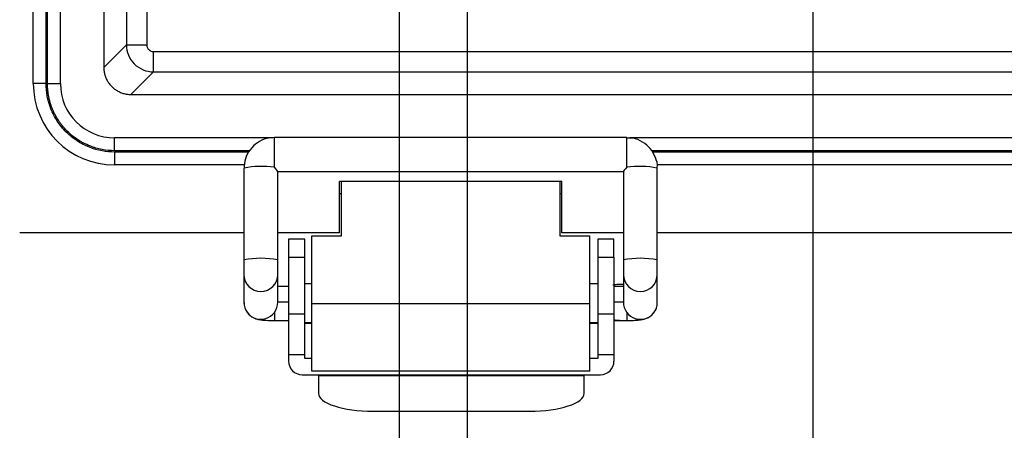
# Model space of a CAD drawing. Extents: x 0.3 to 29.7, y 0.3 to 21.7.
# Drawn here: x 19.3 to 20.9, y 14.2 to 14.9 of the extents above; entities that cross this region are included whole.
import ezdxf

# ---------------------------------------------------------------- set-up
doc = ezdxf.new("R2010")
doc.units = 0
doc.header["$MEASUREMENT"] = 0
doc.layers.get('0').update_dxf_attribs({"linetype": 'CONTINUOUS'})
doc.styles.add('SLDTEXTSTYLE0', font='TXT', dxfattribs={"width": 0.75})
doc.dimstyles.new('SLDDIMSTYLE0', dxfattribs={"dimtxt": 0.125, "dimasz": 0.13, "dimexe": 0, "dimexo": 0.0625, "dimgap": 0.03125, "dimtad": 0, "dimtih": 1, "dimtoh": 1, "dimlfac": 1.75, "dimrnd": 1e-09, "dimzin": 12, "dimtxsty": 'SLDTEXTSTYLE0', "dimsah": 1, "dimcen": 0.09, "dimazin": 3, "dimtfac": 1, "dimtofl": 0, "dimtmove": 0, "dimatfit": 3, "dimtolj": 1, "dimtzin": 12})
doc.dimstyles.new('SLDDIMSTYLE3', dxfattribs={"dimtxt": 0.125, "dimasz": 0.13, "dimexe": 0, "dimexo": 0.0625, "dimgap": 0.03125, "dimtad": 0, "dimtih": 1, "dimtoh": 1, "dimlfac": 1.75, "dimrnd": 1e-09, "dimzin": 4, "dimtxsty": 'SLDTEXTSTYLE0', "dimsah": 1, "dimcen": 0.09, "dimazin": 3, "dimtfac": 1, "dimtofl": 0, "dimtmove": 0, "dimatfit": 3, "dimtolj": 1, "dimtzin": 12})

# ---------------------------------------------------------------- blocks, each defined once
blk = doc.blocks.new('_D_15')
at = {"color": 7, "linetype": 'CONTINUOUS'}
for p, q in [((20.5721, 14.9884), (20.5721, 13.8727)), ((24.5091, 14.9884), (24.5091, 13.8727)), ((20.5721, 13.9977), (22.1851, 13.9977)), ((22.3328, 13.9968), (22.2947, 13.9968)), ((22.2947, 13.9968), (22.2947, 13.7983)), ((22.7484, 13.9968), (22.7865, 13.9968)), ((22.7865, 13.9968), (22.7865, 13.7983)), ((24.5091, 13.9977), (22.8961, 13.9977)), ((22.2947, 13.7983), (22.3328, 13.7983)), ((22.7865, 13.7983), (22.7484, 13.7983))]:
    blk.add_line(p, q, dxfattribs=at)
for points in [[(20.5721, 13.9977), (20.7021, 13.9777), (20.7021, 14.0177)], [(24.5091, 13.9977), (24.3791, 14.0177), (24.3791, 13.9777)]]:
    blk.add_solid(points, dxfattribs=at)
at = {"color": 7, "linetype": 'CONTINUOUS', "char_height": 0.125, "attachment_point": 1, "style": 'SLDTEXTSTYLE0'}
for s, insert in [('6.89', (22.379, 14.1833)), ('175.0', (22.3328, 13.9595))]:
    blk.add_mtext(s, dxfattribs=dict(at, insert=insert))
blk = doc.blocks.new('_D_16')
at = {"color": 7, "linetype": 'CONTINUOUS'}
for p, q in [((19.9984, 15.0779), (19.9984, 13.4634)), ((25.0828, 15.0779), (25.0828, 13.4634)), ((19.9984, 13.5884), (21.4982, 13.5884)), ((21.6459, 13.5875), (21.6078, 13.5875)), ((21.6078, 13.5875), (21.6078, 13.389)), ((22.0615, 13.5875), (22.0996, 13.5875)), ((22.0996, 13.5875), (22.0996, 13.389)), ((25.0828, 13.5884), (22.2092, 13.5884)), ((21.6078, 13.389), (21.6459, 13.389)), ((22.0996, 13.389), (22.0615, 13.389))]:
    blk.add_line(p, q, dxfattribs=at)
for points in [[(19.9984, 13.5884), (20.1284, 13.5684), (20.1284, 13.6084)], [(25.0828, 13.5884), (24.9528, 13.6084), (24.9528, 13.5684)]]:
    blk.add_solid(points, dxfattribs=at)
at = {"color": 7, "linetype": 'CONTINUOUS', "char_height": 0.125, "attachment_point": 1, "style": 'SLDTEXTSTYLE0'}
for s, insert in [('8.90', (21.6921, 13.774)), ('226.0', (21.6459, 13.5502))]:
    blk.add_mtext(s, dxfattribs=dict(at, insert=insert))
blk = doc.blocks.new('_D_17')
at = {"color": 7, "linetype": 'CONTINUOUS'}
for p, q in [((19.8859, 15.7083), (19.8859, 13.0618)), ((25.1953, 15.7023), (25.1953, 13.0618)), ((19.8859, 13.1868), (22.2319, 13.1868)), ((22.3796, 13.1858), (22.3415, 13.1858)), ((22.3415, 13.1858), (22.3415, 12.9874)), ((22.7953, 13.1858), (22.8333, 13.1858)), ((22.8333, 13.1858), (22.8333, 12.9874)), ((25.1953, 13.1868), (22.943, 13.1868)), ((22.3415, 12.9874), (22.3796, 12.9874)), ((22.8333, 12.9874), (22.7953, 12.9874))]:
    blk.add_line(p, q, dxfattribs=at)
for points in [[(19.8859, 13.1868), (20.0159, 13.1668), (20.0159, 13.2068)], [(25.1953, 13.1868), (25.0653, 13.2068), (25.0653, 13.1668)]]:
    blk.add_solid(points, dxfattribs=at)
at = {"color": 7, "linetype": 'CONTINUOUS', "char_height": 0.125, "attachment_point": 1, "style": 'SLDTEXTSTYLE0'}
for s, insert in [('9.29', (22.4258, 13.3723)), ('236.0', (22.3796, 13.1485))]:
    blk.add_mtext(s, dxfattribs=dict(at, insert=insert))

msp = doc.modelspace()

# ---------------------------------------------------------------- linework, layer by layer
at = {"color": 7, "linetype": 'CONTINUOUS'}
for p, q in [((19.278516, 14.762172), (19.278516, 18.766671)), ((19.299888, 14.762172), (19.299888, 18.766671)), ((19.302138, 14.762172), (19.302138, 18.766671)), ((19.323511, 14.762172), (19.323511, 18.766671)), ((19.395502, 18.739681), (19.395502, 14.789161)), ((19.433014, 18.702169), (19.433014, 14.826674)), ((19.466754, 18.702169), (19.466754, 14.826674)), ((19.395502, 14.789161), (19.433014, 14.826674)), ((19.433014, 14.826674), (19.466754, 14.826674)), ((19.478001, 14.781686), (19.478001, 14.815427)), ((19.478001, 14.815427), (25.603216, 14.815427)), ((19.440489, 14.744174), (19.478001, 14.781686)), ((19.478001, 14.781686), (25.603216, 14.781686)), ((19.299888, 14.762172), (19.278516, 14.762172)), ((19.302138, 14.762172), (19.323511, 14.762172)), ((19.440489, 14.744174), (25.640728, 14.744174)), ((19.413499, 14.650811), (19.413499, 14.672183)), ((19.676251, 14.672183), (19.413499, 14.672183)), ((20.263625, 14.672494), (19.678698, 14.672494)), ((19.678698, 14.623311), (19.678698, 14.672494)), ((20.263625, 14.623311), (20.263625, 14.672494)), ((24.814608, 14.672183), (20.268833, 14.672183)), ((19.637473, 14.650811), (19.413499, 14.650811)), ((19.413499, 14.648561), (19.413499, 14.627189)), ((19.636302, 14.648561), (19.413499, 14.648561)), ((24.77583, 14.650811), (20.304555, 14.650811)), ((24.77466, 14.648561), (20.305864, 14.648561)), ((19.629029, 14.627189), (19.413499, 14.627189)), ((24.767387, 14.627189), (20.313447, 14.627189)), ((19.62808, 14.621949), (19.62808, 14.469468)), ((19.684323, 14.469468), (19.684323, 14.616343)), ((19.684323, 14.616343), (20.258001, 14.616343)), ((19.684323, 14.616251), (20.258001, 14.616251)), ((20.258001, 14.616343), (20.258001, 14.469468)), ((20.314244, 14.469468), (20.314244, 14.621949)), ((20.155918, 14.599665), (19.786941, 14.599665)), ((19.786941, 14.514703), (19.786941, 14.599665)), ((20.152489, 14.599665), (19.790284, 14.599665)), ((19.790284, 14.509676), (19.790284, 14.599665)), ((20.152489, 14.599665), (20.152489, 14.509676)), ((20.155918, 14.514703), (20.155918, 14.599665)), ((19.790284, 14.579418), (19.786941, 14.579418)), ((20.155918, 14.579418), (20.152489, 14.579418)), ((19.62808, 14.514703), (19.255964, 14.514703)), ((19.786941, 14.514703), (19.684323, 14.514703)), ((20.258001, 14.514703), (20.155918, 14.514703)), ((22.250058, 14.514703), (20.314244, 14.514703)), ((19.729362, 14.504052), (19.702365, 14.504052)), ((19.702365, 14.504052), (19.702365, 14.474056)), ((19.729362, 14.474056), (19.729362, 14.504052)), ((19.740791, 14.509676), (19.790284, 14.509676)), ((19.740791, 14.39719), (19.740791, 14.509676)), ((20.152489, 14.509676), (20.201983, 14.509676)), ((20.201983, 14.39719), (20.201983, 14.509676)), ((20.242298, 14.504052), (20.215301, 14.504052)), ((20.215301, 14.504052), (20.215301, 14.474056)), ((20.242298, 14.474056), (20.242298, 14.504052)), ((19.62808, 14.469468), (19.62808, 14.445228)), ((19.684323, 14.445228), (19.684323, 14.469468)), ((19.702365, 14.474056), (19.729362, 14.474056)), ((19.702365, 14.474056), (19.702365, 14.380318)), ((19.729362, 14.380318), (19.729362, 14.474056)), ((20.215301, 14.474056), (20.242298, 14.474056)), ((20.215301, 14.474056), (20.215301, 14.380318)), ((20.242298, 14.474056), (20.242298, 14.380318)), ((20.258001, 14.469468), (20.258001, 14.445228)), ((20.314244, 14.445228), (20.314244, 14.469468)), ((19.62808, 14.445228), (19.62808, 14.399007)), ((19.684323, 14.399461), (19.684323, 14.445228)), ((19.740791, 14.429811), (19.729362, 14.429811)), ((20.215301, 14.429811), (20.201983, 14.429811)), ((20.258001, 14.445228), (20.258001, 14.399461)), ((20.314244, 14.399007), (20.314244, 14.445228)), ((19.702365, 14.425312), (19.684323, 14.425312)), ((20.258001, 14.425312), (20.242298, 14.425312)), ((19.702365, 14.399461), (19.684323, 14.399461)), ((19.740791, 14.39719), (20.201983, 14.39719)), ((19.740791, 14.284704), (19.740791, 14.39719)), ((20.201983, 14.284704), (20.201983, 14.39719)), ((20.258001, 14.399461), (20.242298, 14.399461)), ((19.678698, 14.382189), (19.678698, 14.369069)), ((20.263625, 14.382189), (20.263625, 14.369069)), ((19.678698, 14.369069), (19.702365, 14.369069)), ((19.702365, 14.380318), (19.702365, 14.312826)), ((19.702365, 14.380318), (19.729362, 14.380318)), ((19.729362, 14.312826), (19.729362, 14.380318)), ((19.740791, 14.36496), (19.729362, 14.36496)), ((19.729362, 14.364569), (19.740791, 14.364569)), ((20.215301, 14.36496), (20.201983, 14.36496)), ((20.201983, 14.364569), (20.215301, 14.364569)), ((20.215301, 14.380318), (20.242298, 14.380318)), ((20.215301, 14.380318), (20.215301, 14.312826)), ((20.242298, 14.380318), (20.242298, 14.312826)), ((20.242298, 14.369069), (20.263625, 14.369069)), ((19.702365, 14.312826), (19.729362, 14.312826)), ((19.702365, 14.312826), (19.702365, 14.301577)), ((19.729362, 14.306077), (19.729362, 14.312826)), ((19.740791, 14.306077), (19.729362, 14.306077)), ((20.215301, 14.306077), (20.201983, 14.306077)), ((20.215301, 14.312826), (20.242298, 14.312826)), ((20.215301, 14.312826), (20.215301, 14.306077)), ((20.242298, 14.312826), (20.242298, 14.301577)), ((20.201983, 14.284704), (19.740791, 14.284704)), ((19.724863, 14.27908), (20.219801, 14.27908)), ((19.751859, 14.27908), (19.751859, 14.277795)), ((19.751859, 14.277795), (20.192804, 14.277795)), ((19.751859, 14.277795), (19.751859, 14.248322)), ((20.192804, 14.27908), (20.192804, 14.277795)), ((20.192804, 14.248322), (20.192804, 14.277795)), ((19.841848, 14.218338), (20.102815, 14.218338))]:
    msp.add_line(p, q, dxfattribs=at)
for centre, radius, start, end in [((19.413499, 14.762172), 0.134983, 180, 270), ((19.413499, 14.762172), 0.089989, 180, 270), ((19.657567, 14.46735), 0.157386, 82.284121, 100.798722), ((20.284756, 14.46735), 0.157386, 79.201278, 97.715879), ((19.656201, 14.332785), 0.139546, 78.374062, 101.625938), ((20.286122, 14.332785), 0.139546, 78.374062, 101.625938), ((19.656201, 14.4453), 0.028122, 180.147956, 359.852044), ((20.286122, 14.4453), 0.028122, 180.147956, 359.852044), ((19.65621, 14.399089), 0.028131, 180.167296, 323.075045), ((20.286113, 14.399089), 0.028131, 216.924955, 359.832704), ((19.724863, 14.301577), 0.022497, 180, 270), ((20.219801, 14.301577), 0.022497, 270, 0)]:
    msp.add_arc(centre, radius, start, end, dxfattribs=at)
for centre, major_axis, ratio, start_param, end_param in [((19.656201, 14.644373), (0.028099, -0.028099), 0.04043004, 0.04040804, 0.68390915), ((20.286122, 14.644373), (0.028099, 0.028099), 0.04043004, 2.45768351, 3.10118462), ((19.656201, 14.39719), (0.020672, 0.020672), 0.92228205, 4.89469407, 5.53819518), ((20.286122, 14.39719), (-0.020672, 0.020672), 0.92228205, 0.74499013, 1.38849124), ((19.841848, 14.248322), (0.089989, 0), 0.33319956, 3.14159265, 4.71238898), ((20.102815, 14.248322), (0.089989, 0), 0.33319956, 4.71238898, 6.28318531)]:
    msp.add_ellipse(centre, major_axis=major_axis, ratio=ratio, start_param=start_param, end_param=end_param, dxfattribs=at)
msp.add_open_spline([(19.433014, 14.826674), (19.433015, 14.820785), (19.435359, 14.809012), (19.445366, 14.794038), (19.46034, 14.784032), (19.472113, 14.781687), (19.478001, 14.781686)], degree=3, dxfattribs=at)
for points, knots in [([(19.466754, 14.826674), (19.466754, 14.825967), (19.46682, 14.825269), (19.467083, 14.823889), (19.467268, 14.82324), (19.46782, 14.821826), (19.468167, 14.821155), (19.469002, 14.819884), (19.469514, 14.81926), (19.470582, 14.818181), (19.47146, 14.817464), (19.472451, 14.816884), (19.473137, 14.816527), (19.473533, 14.816348), (19.475173, 14.81569), (19.476553, 14.815427), (19.478001, 14.815427)], [0, 0, 0, 0, 0.125, 0.125, 0.25, 0.25, 0.375, 0.375, 0.5, 0.5, 0.625, 0.6875, 0.6875, 0.75, 0.75, 1, 1, 1, 1]), ([(19.395502, 14.789161), (19.395524, 14.788091), (19.395568, 14.785949), (19.395924, 14.782753), (19.396491, 14.77959), (19.397287, 14.776475), (19.398302, 14.773426), (19.399532, 14.770456), (19.400971, 14.767582), (19.402611, 14.764818), (19.404444, 14.762178), (19.40646, 14.759675), (19.40865, 14.757323), (19.411003, 14.755133), (19.413505, 14.753116), (19.416145, 14.751283), (19.41891, 14.749643), (19.421784, 14.748204), (19.424753, 14.746974), (19.427803, 14.74596), (19.430917, 14.745164), (19.434081, 14.744597), (19.437277, 14.74424), (19.439418, 14.744196), (19.440489, 14.744174)], [0, 0, 0, 0, 0.04545855, 0.09091596, 0.13637234, 0.1818278, 0.22728246, 0.27273643, 0.31818983, 0.36364277, 0.40909537, 0.45454775, 0.5, 0.54545226, 0.59090463, 0.63635723, 0.68181017, 0.72726357, 0.77271754, 0.8181722, 0.86362767, 0.90908404, 0.95454145, 1, 1, 1, 1]), ([(19.413499, 14.648561), (19.40011, 14.648561), (19.385665, 14.651001), (19.364687, 14.659306), (19.357825, 14.662834), (19.344835, 14.671326), (19.33871, 14.676291), (19.327618, 14.687383), (19.322654, 14.693508), (19.314161, 14.706498), (19.310634, 14.71336), (19.302329, 14.734337), (19.299888, 14.748783), (19.299888, 14.762172)], [0, 0, 0, 0, 0.25, 0.25, 0.375, 0.375, 0.5, 0.5, 0.625, 0.625, 0.75, 0.75, 1, 1, 1, 1]), ([(19.413499, 14.650811), (19.406421, 14.650811), (19.395988, 14.651788), (19.38414, 14.654639), (19.378297, 14.656491), (19.37581, 14.657377), (19.374156, 14.657988), (19.373382, 14.658284), (19.369012, 14.660013), (19.363897, 14.662342), (19.358975, 14.665053), (19.355736, 14.666944), (19.354169, 14.667913), (19.346133, 14.673165), (19.340186, 14.677998), (19.33204, 14.686142), (19.328195, 14.690404), (19.324693, 14.694951), (19.322435, 14.698045), (19.321319, 14.699661), (19.318233, 14.70438), (19.315398, 14.709233), (19.312531, 14.715129), (19.311396, 14.717706), (19.310661, 14.719435), (19.310289, 14.720342), (19.308629, 14.724534), (19.306888, 14.729641), (19.305296, 14.735731), (19.304708, 14.738369), (19.304337, 14.740134), (19.304152, 14.741071), (19.302758, 14.748602), (19.302138, 14.755356), (19.302138, 14.762172)], [0, 0, 0, 0, 0.125, 0.1875, 0.21875, 0.234375, 0.234375, 0.25, 0.25, 0.3125, 0.34375, 0.34375, 0.375, 0.375, 0.5, 0.5, 0.5625, 0.59375, 0.59375, 0.625, 0.625, 0.6875, 0.71875, 0.734375, 0.734375, 0.75, 0.75, 0.8125, 0.84375, 0.859375, 0.859375, 0.875, 0.875, 1, 1, 1, 1]), ([(19.678698, 14.672494), (19.674422, 14.672175), (19.664514, 14.671435), (19.65004, 14.664725), (19.637625, 14.653006), (19.629503, 14.638111), (19.628673, 14.627215), (19.628275, 14.62198)], [0, 0, 0, 0, 0.161879291, 0.375116248, 0.588813861, 0.802443773, 1, 1, 1, 1]), ([(20.314049, 14.62192), (20.314114, 14.622334), (20.315043, 14.628308), (20.311528, 14.640071), (20.303373, 14.654918), (20.2902, 14.665919), (20.276279, 14.672016), (20.267109, 14.67188), (20.263602, 14.671827)], [0, 0, 0, 0, 0.01588288, 0.22898643, 0.44197455, 0.65494722, 0.86801837, 1, 1, 1, 1]), ([(20.258001, 14.428849), (20.256694, 14.428832), (20.251835, 14.42877), (20.245919, 14.428554), (20.241831, 14.427807), (20.240341, 14.427535)], [0, 0, 0, 0, 0.18953074, 0.70455496, 1, 1, 1, 1]), ([(19.628457, 14.398885), (19.628583, 14.395917), (19.628834, 14.390027), (19.632912, 14.382606), (19.637932, 14.377188), (19.643157, 14.373747), (19.647991, 14.371771), (19.652325, 14.370685), (19.658127, 14.369794), (19.666302, 14.369278), (19.674847, 14.369021), (19.678428, 14.369078), (19.678706, 14.369082)], [0, 0, 0, 0, 0.12183484, 0.24175551, 0.34159188, 0.42789635, 0.50256825, 0.56842004, 0.65114498, 0.84961157, 0.9883446, 1, 1, 1, 1]), ([(20.263625, 14.369069), (20.265722, 14.369081), (20.271257, 14.369114), (20.280205, 14.369498), (20.287083, 14.370127), (20.293622, 14.371454), (20.300364, 14.374238), (20.306929, 14.379312), (20.311997, 14.387002), (20.314618, 14.394145), (20.313996, 14.398243), (20.313882, 14.398996)], [0, 0, 0, 0, 0.08656952, 0.22851216, 0.39275606, 0.48911195, 0.58726397, 0.70253, 0.82905267, 0.96860228, 1, 1, 1, 1]), ([(20.242298, 14.370072), (20.244483, 14.369838), (20.249242, 14.36933), (20.257024, 14.369104), (20.262062, 14.369077), (20.263625, 14.369069)], [0, 0, 0, 0, 0.36932717, 0.80438296, 1, 1, 1, 1])]:
    msp.add_open_spline(points, degree=3, knots=knots, dxfattribs=at)

# ---------------------------------------------------------------- dimensions: what is measured, and where the dimension line sits
for base, p1, p2, dimstyle, picture, middle in [((25.195277, 13.186776), (19.88594, 15.758284), (25.195277, 15.752265), 'SLDDIMSTYLE0', '_D_17', (22.587443, 13.186776)), ((25.082791, 13.588412), (19.998426, 15.127864), (25.082791, 15.127864), 'SLDDIMSTYLE3', '_D_16', (21.853704, 13.588412)), ((24.509112, 13.997724), (20.572104, 15.038374), (24.509112, 15.038374), 'SLDDIMSTYLE0', '_D_15', (22.540608, 13.997724))]:
    dim = msp.add_linear_dim(base=base, p1=p1, p2=p2, dimstyle=dimstyle, dxfattribs=at)
    dim.commit()
    dim.dimension.update_dxf_attribs({"geometry": picture, "text_midpoint": middle, "dimtype": 160})

doc.saveas('drawing.dxf')
